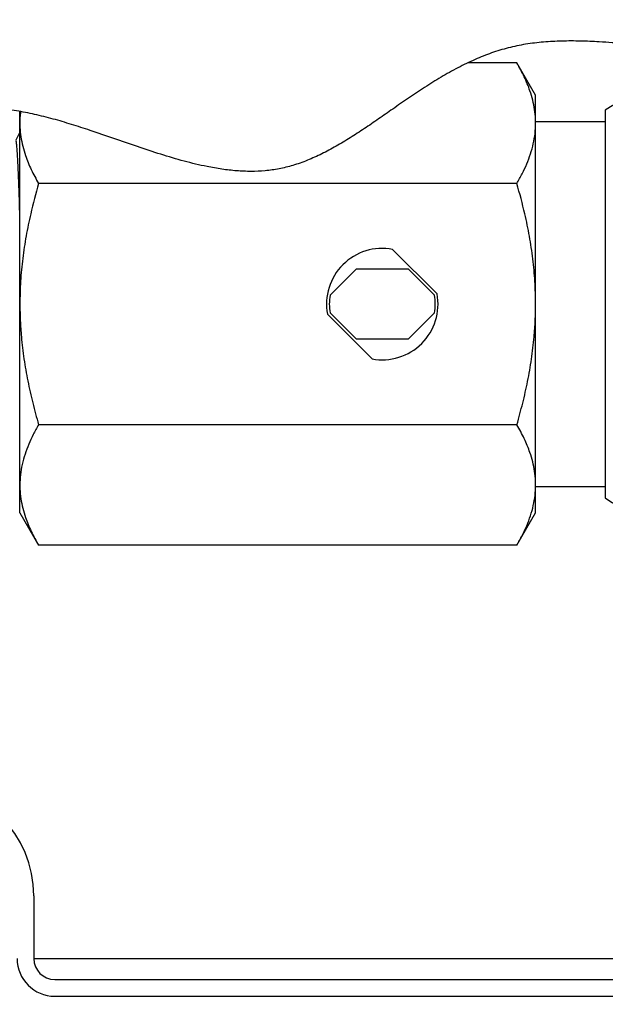
# Model space of a CAD drawing. Extents: x 0 to 200, y 0 to 293.
# Drawn here: x 108 to 129, y 224 to 259 of the extents above; entities that cross this region are included whole.
import ezdxf

# ---------------------------------------------------------------- set-up
doc = ezdxf.new("R2010")
doc.units = 0
doc.linetypes.add('SLD-CONTINUE', pattern=[0])
doc.layers.get('0').update_dxf_attribs({"linetype": 'CONTINUOUS'})
doc.styles.add('SLDTEXTSTYLE0', font='TXT', dxfattribs={"width": 0.605})
doc.dimstyles.new('SLDDIMSTYLE0', dxfattribs={"dimtxt": 7.704956, "dimasz": 6, "dimexe": 0, "dimexo": 0.0625, "dimgap": 1.926239, "dimtad": 1, "dimlfac": 2, "dimrnd": 1e-09, "dimzin": 12, "dimtxsty": 'SLDTEXTSTYLE0', "dimsah": 1, "dimcen": 0.09, "dimazin": 3, "dimtfac": 1, "dimtofl": 0, "dimtmove": 0, "dimatfit": 3, "dimtolj": 1, "dimtzin": 12})

# ---------------------------------------------------------------- blocks, each defined once
blk = doc.blocks.new('_D_6')
at = {"color": 7, "linetype": 'SLD-CONTINUE'}
for p, q in [((99.685, 226.664), (99.685, 206.161)), ((184.685, 226.664), (184.685, 206.161)), ((99.685, 207.161), (184.685, 207.161))]:
    blk.add_line(p, q, dxfattribs=at)
for points in [[(99.685, 207.161), (105.685, 205.661), (105.685, 208.661)], [(184.685, 207.161), (178.685, 208.661), (178.685, 205.661)]]:
    blk.add_solid(points, dxfattribs=at)
at = {"color": 7, "linetype": 'SLD-CONTINUE', "char_height": 7.9375, "attachment_point": 1, "style": 'SLDTEXTSTYLE0'}
for s, insert in [('170', (106.907, 217.393, 13.037)), ('x140x100', (131.602, 217.393, 13.037))]:
    blk.add_mtext(s, dxfattribs=dict(at, insert=insert))

msp = doc.modelspace()

# ---------------------------------------------------------------- linework, layer by layer
at = {"color": 7, "linetype": 'SLD-CONTINUE'}
for p, q in [((125.5153, 257.5743), (123.7616, 257.5743)), ((126.1851, 256.4141), (125.5153, 257.5743)), ((126.1851, 255.4093), (126.1851, 256.4141)), ((107.6851, 255.4093), (107.6851, 255.8357)), ((128.6851, 255.8749), (128.6851, 241.9533)), ((107.6851, 248.9141), (107.6851, 255.4093)), ((128.6851, 255.4641), (126.1851, 255.4641)), ((126.1851, 248.9141), (126.1851, 255.4093)), ((107.6851, 255.084), (107.5396, 254.8048)), ((125.5153, 253.2442), (108.355, 253.2442)), ((122.6511, 249.2816), (121.0526, 250.88)), ((119.7431, 250.1641), (118.8121, 249.2331)), ((121.6272, 250.1641), (119.7431, 250.1641)), ((122.5582, 249.2331), (121.6272, 250.1641)), ((107.6851, 242.4189), (107.6851, 248.9141)), ((126.1851, 242.4189), (126.1851, 248.9141)), ((118.7192, 248.5466), (120.3176, 246.9481)), ((118.8121, 248.5951), (119.7431, 247.6641)), ((121.6272, 247.6641), (122.5582, 248.5951)), ((119.7431, 247.6641), (121.6272, 247.6641)), ((125.5153, 244.584), (108.355, 244.584)), ((107.6851, 241.4141), (107.6851, 242.4189)), ((126.1851, 241.4141), (126.1851, 242.4189)), ((126.1851, 242.3641), (128.6851, 242.3641)), ((107.6851, 241.4141), (108.355, 240.2538)), ((125.5153, 240.2538), (126.1851, 241.4141)), ((125.5153, 240.2538), (108.355, 240.2538)), ((108.1851, 227.6641), (108.1851, 225.4141)), ((108.1851, 225.4141), (176.1851, 225.4141)), ((108.9351, 224.6641), (175.4351, 224.6641)), ((108.9351, 224.0641), (175.4351, 224.0641))]:
    msp.add_line(p, q, dxfattribs=at)
for centre, radius, start, end in [((132.0601, 250.9141), 6, 55.77113, 124.22887), ((120.6851, 248.9141), 2, 79.41151, 190.58849), ((120.6851, 248.9141), 2, 259.41151, 10.58849), ((120.6851, 248.9141), 1.9, 170.3345, 189.6655), ((120.6851, 248.9141), 1.9, 350.3345, 9.6655), ((132.0601, 246.9141), 6, 235.77113, 304.22887), ((104.1851, 227.6641), 4, 0, 90), ((108.9351, 225.4141), 1.35, 180, 270), ((108.9351, 225.4141), 0.75, 180, 270)]:
    msp.add_arc(centre, radius, start, end, dxfattribs=at)
for points, knots in [([(182.9351, 253.9647), (182.7317, 254.0926), (182.3293, 254.3455), (181.7447, 254.7379), (181.1886, 255.139), (180.6671, 255.5525), (180.1858, 255.9812), (179.7503, 256.428), (179.3903, 256.8672), (179.1011, 257.2946), (178.8747, 257.7067), (178.6923, 258.1375), (178.5569, 258.5883), (178.473, 259.0602), (178.4368, 259.5507), (178.4368, 260.1242), (178.4773, 260.7814), (178.5473, 261.5211), (178.6188, 262.276), (178.6636, 262.9787), (178.6694, 263.623), (178.6364, 264.2046), (178.5543, 264.7828), (178.4113, 265.3522), (178.2099, 265.9078), (177.9552, 266.4447), (177.6516, 266.9576), (177.3039, 267.4409), (176.9164, 267.8889), (176.4938, 268.2963), (176.0406, 268.6574), (175.5673, 268.9627), (175.0796, 269.2088), (174.582, 269.3934), (174.0706, 269.5153), (173.5502, 269.5831), (173.0221, 269.6059), (172.4879, 269.5931), (171.88, 269.5487), (171.2001, 269.4729), (170.45, 269.3791), (169.699, 269.2974), (169.0171, 269.2547), (168.4073, 269.2575), (167.8704, 269.2998), (167.3395, 269.3918), (166.8176, 269.5388), (166.304, 269.7329), (165.7984, 269.9682), (165.2362, 270.2732), (164.6225, 270.6548), (163.9612, 271.1122), (163.3105, 271.5928), (162.6788, 272.074), (162.0644, 272.5409), (161.4664, 272.98), (160.874, 273.3855), (160.3252, 273.7202), (159.8204, 273.9823), (159.3616, 274.177), (158.9032, 274.3206), (158.4418, 274.4068), (157.9767, 274.4255), (157.5099, 274.3727), (157.0443, 274.2582), (156.5787, 274.0893), (156.0601, 273.8499), (155.4894, 273.5324), (154.8663, 273.1383), (154.2176, 272.698), (153.5409, 272.2261), (152.8322, 271.7401), (152.1028, 271.2692), (151.4031, 270.8635), (150.7362, 270.5301), (150.1071, 270.2673), (149.4585, 270.0584), (148.7528, 269.889), (147.9921, 269.76), (147.1814, 269.6685), (146.3696, 269.6084), (145.5637, 269.5665), (144.7703, 269.5298), (144.0628, 269.4891), (143.4426, 269.4372), (142.9094, 269.3748), (142.3954, 269.2908), (141.9033, 269.1801), (141.4356, 269.0372), (140.9951, 268.8567), (140.5845, 268.6331), (140.2069, 268.3607), (139.8666, 268.0341), (139.5661, 267.6534), (139.2994, 267.2264), (139.0621, 266.7586), (138.8496, 266.2562), (138.6195, 265.6196), (138.3837, 264.8451), (138.1419, 263.9395), (137.9089, 263.0252), (137.6693, 262.1255), (137.4437, 261.3812), (137.2337, 260.7952), (137.0542, 260.3591), (136.857, 259.9508), (136.6391, 259.5741), (136.3974, 259.2334), (136.1289, 258.9327), (135.8297, 258.6775), (135.5007, 258.4693), (135.1453, 258.3037), (134.7654, 258.177), (134.3629, 258.0849), (133.8933, 258.0169), (133.3534, 257.9808), (132.7427, 257.9798), (132.0322, 258.012), (131.223, 258.0788), (130.3184, 258.1706), (129.3979, 258.2626), (128.5549, 258.329), (127.7972, 258.3618), (127.1305, 258.3631), (126.4737, 258.3289), (125.8306, 258.2518), (125.205, 258.1234), (124.6007, 257.9381), (123.9971, 257.6977), (123.3939, 257.4047), (122.7907, 257.0646), (122.203, 256.6968), (121.6277, 256.3112), (121.0787, 255.9295), (120.5524, 255.5616), (120.0462, 255.2149), (119.5407, 254.885), (119.0337, 254.5794), (118.5227, 254.3056), (118.0052, 254.0712), (117.4932, 253.8892), (116.9861, 253.7623), (116.4838, 253.6923), (115.973, 253.671), (115.4543, 253.6932), (114.9286, 253.7537), (114.2996, 253.8647), (113.568, 254.0416), (112.7361, 254.289), (111.897, 254.568), (111.0535, 254.8617), (110.2679, 255.1325), (109.5424, 255.3679), (108.8799, 255.5632), (108.2209, 255.7298), (107.5665, 255.8593), (106.9136, 255.9442), (106.263, 255.9731), (105.6169, 255.9428), (104.9808, 255.8566), (104.3549, 255.7168), (103.7433, 255.5273), (103.1458, 255.2919), (102.5628, 255.0132), (101.9891, 254.695), (101.6208, 254.4535), (101.4351, 254.3318)], [0, 0, 0, 0, 0.0069682, 0.0137806, 0.0204125, 0.0268457, 0.0330706, 0.0390895, 0.0449204, 0.0495121, 0.0540356, 0.0585319, 0.0630523, 0.0676573, 0.072399, 0.0772969, 0.0842757, 0.0914842, 0.098841, 0.1062639, 0.1118934, 0.1175154, 0.1231402, 0.1288001, 0.1345069, 0.1402495, 0.1460096, 0.1517647, 0.1574906, 0.1631631, 0.1687612, 0.1742689, 0.1794643, 0.1845727, 0.1896221, 0.1946736, 0.1997703, 0.2049323, 0.2101613, 0.2174382, 0.2247665, 0.2320843, 0.2393401, 0.2445654, 0.2497553, 0.2549386, 0.2601604, 0.2654553, 0.2708407, 0.2763203, 0.2839929, 0.291784, 0.2996282, 0.3074476, 0.3148115, 0.3220042, 0.3289591, 0.3356222, 0.3406311, 0.3454378, 0.3500584, 0.3545326, 0.3590085, 0.3635043, 0.3681087, 0.3728792, 0.3778458, 0.3846572, 0.3917979, 0.3992188, 0.4073896, 0.415722, 0.4241345, 0.4325601, 0.4391615, 0.4457403, 0.4523109, 0.458897, 0.4667698, 0.4746654, 0.4825485, 0.4903685, 0.4980657, 0.5055788, 0.5109179, 0.51611, 0.5211428, 0.5260123, 0.5307257, 0.5353057, 0.5397935, 0.5442521, 0.5487665, 0.5534248, 0.5582772, 0.563343, 0.5686189, 0.5740856, 0.5829651, 0.5920839, 0.6012647, 0.610323, 0.6190812, 0.6238067, 0.6283677, 0.6327498, 0.6369479, 0.6409701, 0.6448414, 0.6486085, 0.6523344, 0.6560969, 0.6599491, 0.6639276, 0.668054, 0.6736951, 0.6796027, 0.6857546, 0.6943138, 0.7031418, 0.712122, 0.7211382, 0.7276579, 0.7341078, 0.7404643, 0.7467166, 0.7528707, 0.7589578, 0.7650208, 0.7716941, 0.7783857, 0.7850915, 0.791794, 0.7984662, 0.804479, 0.810416, 0.8162549, 0.8219785, 0.8275779, 0.8330568, 0.8384353, 0.8433127, 0.8481891, 0.8531133, 0.8581192, 0.8632275, 0.8684472, 0.8766299, 0.8850368, 0.8936082, 0.902269, 0.9109375, 0.9177015, 0.9243854, 0.9309602, 0.9374065, 0.9437176, 0.9500353, 0.9562632, 0.962447, 0.9686271, 0.9748381, 0.980996, 0.9872324, 0.9935634, 1, 1, 1, 1]), ([(126.1851, 255.4093), (126.1844, 255.4606), (126.182, 255.6244), (126.1533, 255.9006), (126.0863, 256.2367), (125.9694, 256.6294), (125.7882, 257.077), (125.6063, 257.4086), (125.5153, 257.5743)], [0, 0, 0, 0, 0.0700656, 0.2236221, 0.3772818, 0.5308632, 0.7654089, 1, 1, 1, 1]), ([(107.7138, 255.823), (107.7113, 255.8082), (107.6873, 255.6707), (107.6861, 255.5326), (107.6851, 255.4093)], [0, 0, 0, 0, 0.1072879, 1, 1, 1, 1]), ([(107.6851, 255.4093), (107.6859, 255.3579), (107.6882, 255.1941), (107.717, 254.9179), (107.784, 254.5818), (107.9008, 254.1891), (108.082, 253.7415), (108.264, 253.41), (108.355, 253.2442)], [0, 0, 0, 0, 0.0700656, 0.2236221, 0.3772818, 0.5308632, 0.7654089, 1, 1, 1, 1]), ([(125.5153, 253.2442), (125.5802, 253.3608), (125.7101, 253.5939), (125.8727, 253.9477), (126.0081, 254.3067), (126.1077, 254.6709), (126.1726, 255.0395), (126.181, 255.286), (126.1851, 255.4093)], [0, 0, 0, 0, 0.1651137, 0.3302741, 0.4953484, 0.6635403, 0.8318393, 1, 1, 1, 1]), ([(107.6851, 252.0331), (107.6824, 252.1271), (107.6745, 252.3982), (107.6619, 252.8037), (107.6475, 253.2481), (107.6326, 253.6444), (107.6171, 253.992), (107.6012, 254.2836), (107.5853, 254.5146), (107.5695, 254.6771), (107.5564, 254.7689), (107.5487, 254.7806), (107.546, 254.7848)], [0, 0, 0, 0, 0.0580107, 0.1674456, 0.2753248, 0.3843741, 0.4948692, 0.6062006, 0.7177306, 0.8288147, 0.9388235, 1, 1, 1, 1]), ([(108.355, 253.2442), (108.2561, 252.8825), (108.0857, 252.2594), (107.9029, 251.3604), (107.7799, 250.5534), (107.7005, 249.737), (107.6902, 249.1884), (107.6851, 248.9141)], [0, 0, 0, 0, 0.2558499, 0.4407578, 0.6256462, 0.8128286, 1, 1, 1, 1]), ([(126.1851, 248.9141), (126.1802, 249.1849), (126.1702, 249.7265), (126.0921, 250.5395), (125.9694, 251.3501), (125.7855, 252.256), (125.6142, 252.8825), (125.5153, 253.2442)], [0, 0, 0, 0, 0.18478274, 0.36957575, 0.55685278, 0.74415022, 1, 1, 1, 1]), ([(107.6851, 248.9141), (107.6877, 248.7184), (107.6928, 248.3266), (107.7388, 247.6691), (107.8247, 246.9435), (107.9633, 246.1514), (108.1386, 245.3638), (108.2829, 244.8439), (108.355, 244.584)], [0, 0, 0, 0, 0.1335415, 0.2673508, 0.4495972, 0.6318614, 0.8159225, 1, 1, 1, 1]), ([(125.5153, 244.584), (125.5868, 244.8415), (125.7297, 245.3566), (125.905, 246.1416), (126.0446, 246.9361), (126.1312, 247.6662), (126.1774, 248.3262), (126.1826, 248.718), (126.1851, 248.9141)], [0, 0, 0, 0, 0.1823805, 0.3647451, 0.5487063, 0.7326492, 0.8661929, 1, 1, 1, 1]), ([(108.355, 244.584), (108.2901, 244.4674), (108.1601, 244.2343), (107.9975, 243.8804), (107.8622, 243.5215), (107.7626, 243.1572), (107.6976, 242.7887), (107.6893, 242.5421), (107.6851, 242.4189)], [0, 0, 0, 0, 0.1651137, 0.3302741, 0.4953484, 0.6635403, 0.8318393, 1, 1, 1, 1]), ([(126.1851, 242.4189), (126.1844, 242.4702), (126.182, 242.6341), (126.1533, 242.9103), (126.0863, 243.2463), (125.9694, 243.6391), (125.7882, 244.0866), (125.6063, 244.4182), (125.5153, 244.584)], [0, 0, 0, 0, 0.0700656, 0.2236221, 0.3772818, 0.5308632, 0.7654089, 1, 1, 1, 1]), ([(107.6851, 242.4189), (107.6859, 242.3676), (107.6882, 242.2037), (107.717, 241.9275), (107.784, 241.5914), (107.9008, 241.1987), (108.082, 240.7511), (108.264, 240.4196), (108.355, 240.2538)], [0, 0, 0, 0, 0.0700656, 0.2236221, 0.3772818, 0.5308632, 0.7654089, 1, 1, 1, 1]), ([(125.5153, 240.2538), (125.5802, 240.3704), (125.7101, 240.6035), (125.8727, 240.9573), (126.0081, 241.3163), (126.1077, 241.6805), (126.1726, 242.0491), (126.181, 242.2957), (126.1851, 242.4189)], [0, 0, 0, 0, 0.1651137, 0.3302741, 0.4953484, 0.6635403, 0.8318393, 1, 1, 1, 1])]:
    msp.add_open_spline(points, degree=3, knots=knots, dxfattribs=at)

# ---------------------------------------------------------------- dimensions: what is measured, and where the dimension line sits
dim = msp.add_linear_dim(base=(184.6851, 207.161), p1=(99.6851, 227.6641), p2=(184.6851, 227.6641), text='<>x140x100', dimstyle='SLDDIMSTYLE0', dxfattribs=at)
dim.commit()
dim.dimension.update_dxf_attribs({"geometry": '_D_6', "text_midpoint": (142.1851, 207.161), "dimtype": 160})

doc.saveas('drawing.dxf')
